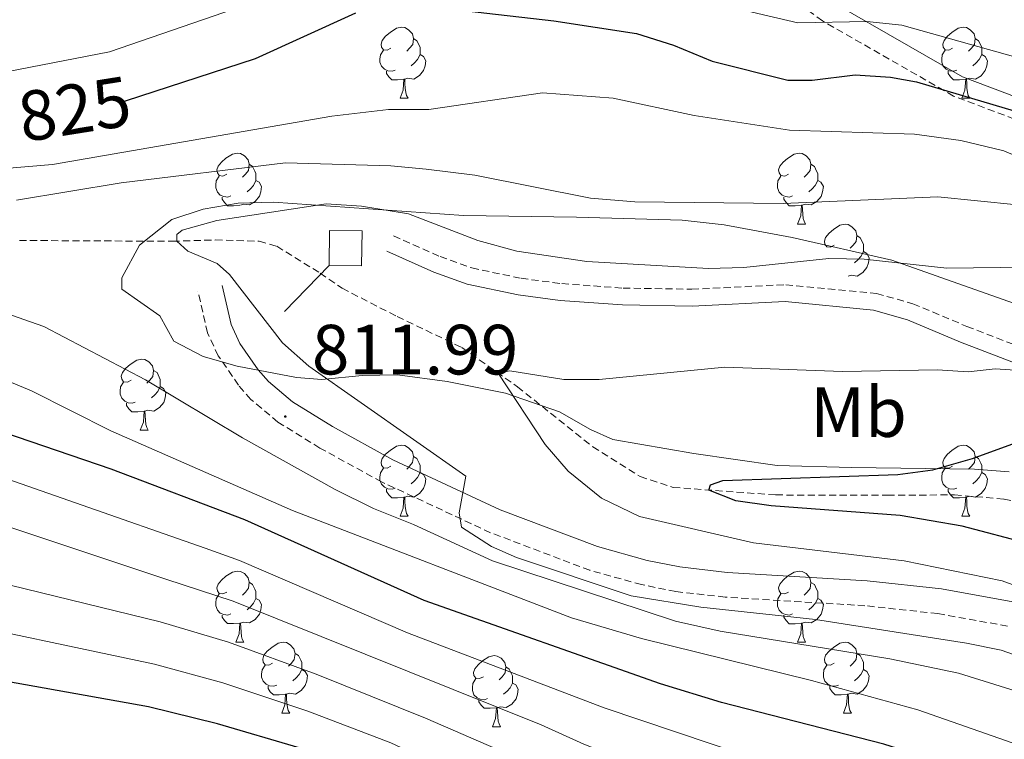
# Model space of a CAD drawing. Units: metres. Extents: x 664217 to 668743, y 4743878 to 4746955.
# Drawn here: x 667109 to 667248, y 4744488 to 4744590 of the extents above; entities that cross this region are included whole.
import ezdxf
from ezdxf.enums import TextEntityAlignment as Align

# ---------------------------------------------------------------- set-up
doc = ezdxf.new("R2010")
doc.units = ezdxf.units.M
doc.header["$MEASUREMENT"] = 0
doc.linetypes.add('TRAZOSX2', pattern=[1.5, 1, -0.5])
for name, color, linetype, lineweight in [('Carátula', 7, 'Continuous', 5), ('Level 11', 142, 'Continuous', 13), ('Level 15', 1, 'Continuous', 0), ('Level 16', 1, 'Continuous', 13), ('Level 21', 19, 'Continuous', 0), ('Level 35', 92, 'Continuous', 0), ('Level 36', 19, 'Continuous', 40), ('Level 37', 92, 'Continuous', 0), ('Level 4', 36, 'Continuous', 30), ('Level 41', 39, 'Continuous', 0), ('Level 5', 36, 'Continuous', 0), ('Level 52', 1, 'Continuous', 13), ('Level 7', 1, 'Continuous', 0)]:
    doc.layers.add(name, color=color, linetype=linetype, lineweight=lineweight)
doc.styles.add('Arial', font='ARIAL.TTF', dxfattribs={"height": 0.2})

# ---------------------------------------------------------------- blocks, each defined once
blk = doc.blocks.new('5PATER')
at = {"layer": 'Carátula', "linetype": 'Continuous', "lineweight": 5}
h = blk.add_hatch(color=250, dxfattribs=at)
edge = h.paths.add_edge_path()
edge.add_ellipse((0, 0), major_axis=(-1.33, -1.34), ratio=0.999422, start_angle=0, end_angle=360)

msp = doc.modelspace()

# ---------------------------------------------------------------- linework, layer by layer
at = {"layer": 'Level 11', "color": 142, "linetype": 'TRAZOSX2', "lineweight": 13}
msp.add_polyline3d([(667108.46, 4744558.67, 811.15), (667130.08, 4744558.56, 810.1), (667136.15, 4744558.74, 809.23), (667142.33, 4744558.56, 809.02), (667144.8, 4744557.85, 808.94), (667150.94, 4744554.07, 808.75), (667154.04, 4744551.92, 808.09), (667161.82, 4744547.94, 806.22), (667170.95, 4744543.56, 805.59), (667178.8, 4744538.03, 804.7), (667189.44, 4744529.54, 802.59), (667196.14, 4744525.34, 801.06), (667200.78, 4744523.82, 800.37), (667215.3, 4744522.75, 799.32), (667231.05, 4744522.72, 798.21), (667240.52, 4744522.76, 796.9), (667247.52, 4744522.17, 795.79), (667256.17, 4744520.35, 795.32)], dxfattribs=at)
at = {"layer": 'Level 15', "linetype": 'Continuous', "lineweight": 13}
msp.add_polyline3d([(667152.19, 4744555.15, 813.36), (667152.28, 4744560.09, 813.36), (667156.85, 4744560.01, 813.36), (667156.77, 4744555.07, 813.36), (667152.19, 4744555.15, 813.36)], dxfattribs=at)
at = {"layer": 'Level 16', "color": 1, "linetype": 'Continuous', "lineweight": 13, "ltscale": 0.5}
msp.add_polyline3d([(667152.19, 4744555.15, 811.25), (667145.89, 4744548.64, 811.25)], dxfattribs=at)
at = {"layer": 'Level 21', "color": 19, "linetype": 'TRAZOSX2', "lineweight": 0}
for points in [[(667345.62, 4744576.42, 821.21), (667340.05, 4744573.74, 822.12), (667333.71, 4744568.66, 822.59), (667326.11, 4744562.21, 822.76), (667318.25, 4744558.76, 822.7), (667309.8, 4744557.07, 822.2), (667295.28, 4744558.01, 821.31), (667282.2, 4744562.6, 823.07), (667261.59, 4744571.02, 824.22), (667240.39, 4744579.06, 824.66), (667221.88, 4744589.66, 830.14), (667201.1, 4744605.08, 836.88)], [(667161.31, 4744559.32, 810.49), (667167.88, 4744556.4, 810.46), (667172.35, 4744554.79, 810.54), (667179.31, 4744553.33, 810.76), (667185.07, 4744552.58, 810.75), (667193.72, 4744551.95, 810.54), (667203.42, 4744551.79, 810.4), (667216.68, 4744552.43, 809.7), (667229.52, 4744551.19, 808.09), (667234.66, 4744549.74, 807.67), (667242.27, 4744546.54, 806.93), (667267.04, 4744537.02, 802.35), (667282.88, 4744530.95, 799.95), (667289.84, 4744526.97, 799.21), (667293.48, 4744523.85, 798.29), (667295.95, 4744518.89, 797.58), (667298.22, 4744513, 796.76), (667300.41, 4744509.54, 796.39), (667302.34, 4744507.46, 796.08), (667305.48, 4744505.44, 795.74), (667312.66, 4744501.91, 793.81), (667352, 4744480.78, 788.73)], [(667248, 4744504.24, 806.73), (667238.17, 4744506.01, 806.73), (667227.88, 4744507.12, 806.73), (667208.13, 4744508.34, 807.06), (667201.18, 4744509.12, 807.6), (667196.32, 4744510.1, 808.29), (667189.02, 4744512.12, 809.15), (667175.01, 4744517.43, 809.61), (667159.61, 4744524.6, 810.65), (667150.9, 4744529.38, 811.5), (667144.98, 4744533.03, 812), (667141.16, 4744536.24, 812.22), (667139.4, 4744538.26, 812.21), (667136.55, 4744542.4, 811.96), (667135.04, 4744545.65, 811.79), (667133.68, 4744551.51, 811.58)]]:
    msp.add_polyline3d(points, dxfattribs=at)
at = {"layer": 'Level 21', "color": 19, "linetype": 'Continuous', "lineweight": 0}
for points in [[(667348.84, 4744580.94, 821.86), (667344.41, 4744579.17, 822.18), (667338.44, 4744576.29, 823.04), (667331.8, 4744570.98, 823.59), (667324.5, 4744564.78, 824.03), (667317.34, 4744561.64, 824.59), (667309.6, 4744560.09, 824.33), (667295.88, 4744560.97, 824.37), (667283.27, 4744565.4, 825.59), (667262.69, 4744573.81, 826.4), (667241.67, 4744581.78, 826.74), (667223.53, 4744592.18, 831.67)], [(667160.34, 4744557.15, 810.49), (667166.99, 4744554.19, 810.46), (667171.7, 4744552.5, 810.54), (667178.91, 4744550.98, 810.76), (667184.84, 4744550.22, 810.75), (667193.62, 4744549.58, 810.54), (667203.46, 4744549.42, 810.4), (667216.62, 4744550.06, 809.7), (667229.08, 4744548.85, 808.09), (667233.87, 4744547.49, 807.67), (667241.38, 4744544.34, 806.93), (667266.19, 4744534.81, 802.35), (667281.86, 4744528.8, 799.95), (667288.47, 4744525.02, 799.21), (667291.57, 4744522.36, 798.29), (667293.77, 4744517.93, 797.58), (667296.09, 4744511.93, 796.76), (667298.52, 4744508.08, 796.39), (667300.8, 4744505.62, 796.08), (667304.31, 4744503.37, 795.74), (667311.58, 4744499.8, 793.81), (667350.83, 4744478.72, 788.73)], [(667248.74, 4744507.68, 806.73), (667238.67, 4744509.49, 806.73), (667228.18, 4744510.62, 806.73), (667208.44, 4744511.83, 807.06), (667201.73, 4744512.59, 807.6), (667197.14, 4744513.51, 808.29), (667190.11, 4744515.46, 809.15), (667176.38, 4744520.67, 809.61), (667161.2, 4744527.73, 810.65), (667152.67, 4744532.41, 811.5), (667147.04, 4744535.89, 812), (667143.63, 4744538.75, 812.22), (667142.18, 4744540.42, 812.21), (667139.61, 4744544.14, 811.96), (667138.38, 4744546.8, 811.79), (667137.1, 4744552.3, 811.58)]]:
    msp.add_polyline3d(points, dxfattribs=at)
at = {"layer": 'Level 35', "color": 92, "linetype": 'Continuous', "lineweight": 0, "ltscale": 0.5}
msp.add_polyline3d([(667250.46, 4744549.28, 810.61), (667231.67, 4744555.87, 812.49), (667217.62, 4744559.07, 814.24), (667207.98, 4744560.9, 816.25), (667202.04, 4744561.52, 817.1), (667187.12, 4744561.95, 818.86), (667171.16, 4744562.21, 819.78), (667144.35, 4744564.09, 819.7), (667139.38, 4744563.92, 819.61), (667134.42, 4744563.11, 819.53), (667129.99, 4744561.63, 819.46), (667125.44, 4744558.03, 819.39), (667122.93, 4744553.39, 819.33), (667122.93, 4744551.82, 819.3), (667128.3, 4744548.03, 819.25), (667130.27, 4744544.44, 819.25), (667134.4, 4744542.3, 819.2), (667139.21, 4744540.93, 819.07), (667147.59, 4744539.33, 818.83), (667151.19, 4744539.07, 818.78), (667156.85, 4744539.61, 818.78), (667161.85, 4744539.7, 818.78), (667168.88, 4744538.75, 818.78), (667177.13, 4744537.13, 818.67), (667184.76, 4744534.48, 818.14), (667189.13, 4744532, 817.76), (667192.29, 4744530.6, 817.46), (667203.72, 4744528.6, 815.88), (667215.46, 4744526.9, 814.93), (667225.96, 4744526.63, 813.82), (667243.36, 4744526.4, 810.66), (667248.24, 4744526.01, 809.67)], dxfattribs=at)
at = {"layer": 'Level 36', "color": 92, "linetype": 'Continuous', "lineweight": 0}
for points in [[(667160.93, 4744585.8), (667160.4, 4744585.54), (667159.87, 4744585.6), (667159.61, 4744585.96), (667159.55, 4744586.39), (667159.71, 4744586.91), (667160.19, 4744587.5), (667160.83, 4744588.04), (667161.73, 4744588.62), (667162.47, 4744588.78), (667162.9, 4744588.72), (667163.43, 4744588.41), (667163.96, 4744587.82), (667164.12, 4744587.18), (667164.01, 4744586.34), (667163.58, 4744585.8), (667163.16, 4744585.38)], [(667240.26, 4744585.8), (667239.73, 4744585.54), (667239.2, 4744585.59), (667238.93, 4744585.96), (667238.88, 4744586.39), (667239.04, 4744586.91), (667239.52, 4744587.5), (667240.15, 4744588.03), (667241.05, 4744588.62), (667241.8, 4744588.78), (667242.22, 4744588.72), (667242.75, 4744588.41), (667243.28, 4744587.82), (667243.44, 4744587.18), (667243.33, 4744586.33), (667242.91, 4744585.8), (667242.49, 4744585.38)], [(667164.12, 4744587.18), (667164.59, 4744586.87), (667164.91, 4744586.23), (667165.07, 4744585.91), (667165.07, 4744585.33), (667165.07, 4744584.9), (667164.7, 4744584.22), (667164.28, 4744583.74), (667163.8, 4744583.32)], [(667243.44, 4744587.18), (667243.92, 4744586.87), (667244.23, 4744586.23), (667244.39, 4744585.91), (667244.39, 4744585.33), (667244.39, 4744584.9), (667244.02, 4744584.21), (667243.6, 4744583.73), (667243.12, 4744583.31)], [(667161.52, 4744582.72), (667161.09, 4744582.56), (667160.5, 4744582.62), (667160.03, 4744582.84), (667159.61, 4744583.26), (667159.39, 4744583.84), (667159.39, 4744584.26), (667159.45, 4744584.85), (667159.87, 4744585.54)], [(667165.07, 4744584.9), (667165.52, 4744584.66), (667165.86, 4744584.04), (667165.76, 4744583.32), (667165.54, 4744582.68), (667164.96, 4744581.94), (667164.16, 4744581.46), (667163.32, 4744581.56), (667162.88, 4744581.43)], [(667240.84, 4744582.72), (667240.42, 4744582.56), (667239.83, 4744582.62), (667239.36, 4744582.83), (667238.93, 4744583.26), (667238.72, 4744583.84), (667238.72, 4744584.26), (667238.77, 4744584.85), (667239.2, 4744585.54)], [(667244.39, 4744584.9), (667244.85, 4744584.65), (667245.19, 4744584.04), (667245.08, 4744583.31), (667244.87, 4744582.67), (667244.29, 4744581.93), (667243.49, 4744581.45), (667242.64, 4744581.56), (667242.21, 4744581.43)], [(667162.78, 4744581.43), (667161.88, 4744581.34), (667161.04, 4744581.34), (667160.62, 4744581.78), (667160.3, 4744582.25), (667160.3, 4744582.56)], [(667242.1, 4744581.43), (667241.21, 4744581.34), (667240.37, 4744581.34), (667239.94, 4744581.77), (667239.62, 4744582.25), (667239.62, 4744582.56)], [(667162.23, 4744578.74), (667162.66, 4744579.9), (667162.78, 4744581.43), (667162.88, 4744581.43), (667162.92, 4744580.84), (667162.96, 4744580.16), (667163.02, 4744579.54), (667163.14, 4744579.14), (667163.36, 4744578.74)], [(667241.56, 4744578.74), (667241.99, 4744579.9), (667242.1, 4744581.43), (667242.21, 4744581.43), (667242.25, 4744580.84), (667242.28, 4744580.16), (667242.35, 4744579.54), (667242.47, 4744579.14), (667242.68, 4744578.74)], [(667162.23, 4744578.74), (667163.36, 4744578.74)], [(667241.56, 4744578.74), (667242.68, 4744578.74)], [(667137.74, 4744568.04), (667137.21, 4744567.77), (667136.68, 4744567.83), (667136.42, 4744568.2), (667136.36, 4744568.62), (667136.52, 4744569.14), (667137, 4744569.74), (667137.64, 4744570.27), (667138.54, 4744570.85), (667139.28, 4744571.01), (667139.71, 4744570.96), (667140.24, 4744570.64), (667140.77, 4744570.06), (667140.93, 4744569.42), (667140.82, 4744568.57), (667140.39, 4744568.04), (667139.97, 4744567.61)], [(667217.07, 4744568.04), (667216.54, 4744567.77), (667216.01, 4744567.82), (667215.74, 4744568.2), (667215.69, 4744568.62), (667215.85, 4744569.14), (667216.33, 4744569.74), (667216.96, 4744570.26), (667217.86, 4744570.85), (667218.61, 4744571.01), (667219.03, 4744570.96), (667219.56, 4744570.64), (667220.09, 4744570.06), (667220.25, 4744569.42), (667220.14, 4744568.56), (667219.72, 4744568.04), (667219.3, 4744567.61)], [(667140.93, 4744569.42), (667141.4, 4744569.1), (667141.72, 4744568.46), (667141.88, 4744568.14), (667141.88, 4744567.56), (667141.88, 4744567.14), (667141.51, 4744566.45), (667141.09, 4744565.97), (667140.61, 4744565.55)], [(667220.25, 4744569.42), (667220.73, 4744569.1), (667221.04, 4744568.46), (667221.2, 4744568.14), (667221.2, 4744567.56), (667221.2, 4744567.14), (667220.83, 4744566.44), (667220.41, 4744565.96), (667219.93, 4744565.54)], [(667138.33, 4744564.96), (667137.9, 4744564.8), (667137.32, 4744564.86), (667136.84, 4744565.07), (667136.42, 4744565.49), (667136.2, 4744566.08), (667136.2, 4744566.5), (667136.26, 4744567.08), (667136.68, 4744567.77)], [(667141.88, 4744567.14), (667142.33, 4744566.89), (667142.68, 4744566.27), (667142.57, 4744565.55), (667142.36, 4744564.91), (667141.77, 4744564.17), (667140.98, 4744563.69), (667140.13, 4744563.79), (667139.7, 4744563.66)], [(667217.65, 4744564.96), (667217.23, 4744564.8), (667216.64, 4744564.86), (667216.17, 4744565.07), (667215.74, 4744565.49), (667215.53, 4744566.08), (667215.53, 4744566.5), (667215.58, 4744567.08), (667216.01, 4744567.77)], [(667221.2, 4744567.14), (667221.66, 4744566.88), (667222, 4744566.27), (667221.89, 4744565.54), (667221.68, 4744564.9), (667221.1, 4744564.16), (667220.3, 4744563.68), (667219.45, 4744563.79), (667219.02, 4744563.66)], [(667139.59, 4744563.66), (667138.7, 4744563.58), (667137.85, 4744563.58), (667137.43, 4744564.01), (667137.11, 4744564.48), (667137.11, 4744564.8)], [(667218.91, 4744563.66), (667218.02, 4744563.58), (667217.18, 4744563.58), (667216.75, 4744564.01), (667216.43, 4744564.48), (667216.43, 4744564.8)], [(667218.37, 4744560.98), (667218.8, 4744562.14), (667218.91, 4744563.66), (667219.02, 4744563.66), (667219.06, 4744563.08), (667219.09, 4744562.39), (667219.16, 4744561.78), (667219.28, 4744561.38), (667219.49, 4744560.98)], [(667218.37, 4744560.98), (667219.49, 4744560.98)], [(667223.54, 4744558), (667223.01, 4744557.74), (667222.48, 4744557.79), (667222.22, 4744558.16), (667222.16, 4744558.59), (667222.32, 4744559.11), (667222.8, 4744559.7), (667223.44, 4744560.23), (667224.34, 4744560.82), (667225.08, 4744560.98), (667225.51, 4744560.92), (667226.04, 4744560.6), (667226.57, 4744560.02), (667226.73, 4744559.38), (667226.62, 4744558.53), (667226.19, 4744558), (667225.77, 4744557.58)], [(667226.73, 4744559.38), (667227.2, 4744559.06), (667227.52, 4744558.42), (667227.68, 4744558.1), (667227.68, 4744557.52), (667227.68, 4744557.1), (667227.31, 4744556.41), (667226.89, 4744555.93), (667226.41, 4744555.51)], [(667227.68, 4744557.1), (667228.13, 4744556.85), (667228.48, 4744556.24), (667228.37, 4744555.51), (667228.16, 4744554.87), (667227.57, 4744554.13), (667226.78, 4744553.65), (667225.93, 4744553.76), (667225.5, 4744553.63)], [(667124.24, 4744538.95), (667123.71, 4744538.69), (667123.18, 4744538.74), (667122.91, 4744539.11), (667122.86, 4744539.54), (667123.02, 4744540.06), (667123.5, 4744540.65), (667124.13, 4744541.18), (667125.03, 4744541.77), (667125.78, 4744541.93), (667126.2, 4744541.87), (667126.73, 4744541.56), (667127.26, 4744540.97), (667127.42, 4744540.33), (667127.31, 4744539.48), (667126.89, 4744538.95), (667126.47, 4744538.53)], [(667127.42, 4744540.33), (667127.9, 4744540.02), (667128.21, 4744539.38), (667128.37, 4744539.06), (667128.37, 4744538.48), (667128.37, 4744538.05), (667128, 4744537.36), (667127.58, 4744536.88), (667127.1, 4744536.46)], [(667124.82, 4744535.87), (667124.4, 4744535.71), (667123.81, 4744535.77), (667123.34, 4744535.98), (667122.91, 4744536.41), (667122.7, 4744536.99), (667122.7, 4744537.41), (667122.75, 4744538), (667123.18, 4744538.69)], [(667128.37, 4744538.05), (667128.83, 4744537.8), (667129.17, 4744537.19), (667129.06, 4744536.46), (667128.85, 4744535.82), (667128.27, 4744535.08), (667127.47, 4744534.6), (667126.62, 4744534.71), (667126.19, 4744534.58)], [(667126.08, 4744534.58), (667125.19, 4744534.49), (667124.35, 4744534.49), (667123.92, 4744534.92), (667123.6, 4744535.4), (667123.6, 4744535.71)], [(667125.54, 4744531.89), (667125.97, 4744533.05), (667126.08, 4744534.58), (667126.19, 4744534.58), (667126.23, 4744533.99), (667126.26, 4744533.31), (667126.33, 4744532.69), (667126.45, 4744532.29), (667126.66, 4744531.89)], [(667125.54, 4744531.89), (667126.66, 4744531.89)], [(667160.93, 4744526.81), (667160.4, 4744526.55), (667159.87, 4744526.6), (667159.6, 4744526.97), (667159.55, 4744527.4), (667159.71, 4744527.92), (667160.19, 4744528.51), (667160.82, 4744529.04), (667161.72, 4744529.63), (667162.47, 4744529.79), (667162.9, 4744529.73), (667163.42, 4744529.42), (667163.96, 4744528.83), (667164.12, 4744528.19), (667164, 4744527.34), (667163.58, 4744526.81), (667163.16, 4744526.39)], [(667240.26, 4744526.81), (667239.73, 4744526.55), (667239.2, 4744526.6), (667238.93, 4744526.97), (667238.88, 4744527.4), (667239.04, 4744527.92), (667239.52, 4744528.51), (667240.15, 4744529.04), (667241.05, 4744529.63), (667241.8, 4744529.79), (667242.22, 4744529.73), (667242.75, 4744529.42), (667243.28, 4744528.83), (667243.44, 4744528.19), (667243.33, 4744527.34), (667242.91, 4744526.81), (667242.49, 4744526.39)], [(667164.12, 4744528.19), (667164.59, 4744527.88), (667164.9, 4744527.24), (667165.06, 4744526.92), (667165.06, 4744526.34), (667165.06, 4744525.91), (667164.7, 4744525.22), (667164.28, 4744524.74), (667163.8, 4744524.32)], [(667243.44, 4744528.19), (667243.92, 4744527.88), (667244.23, 4744527.24), (667244.39, 4744526.92), (667244.39, 4744526.34), (667244.39, 4744525.91), (667244.02, 4744525.22), (667243.6, 4744524.74), (667243.12, 4744524.32)], [(667161.52, 4744523.73), (667161.09, 4744523.57), (667160.5, 4744523.63), (667160.03, 4744523.84), (667159.6, 4744524.27), (667159.39, 4744524.85), (667159.39, 4744525.27), (667159.44, 4744525.86), (667159.87, 4744526.55)], [(667240.84, 4744523.73), (667240.42, 4744523.57), (667239.83, 4744523.63), (667239.36, 4744523.84), (667238.93, 4744524.27), (667238.72, 4744524.85), (667238.72, 4744525.27), (667238.77, 4744525.86), (667239.2, 4744526.55)], [(667165.06, 4744525.91), (667165.52, 4744525.66), (667165.86, 4744525.05), (667165.76, 4744524.32), (667165.54, 4744523.68), (667164.96, 4744522.94), (667164.16, 4744522.46), (667163.32, 4744522.57), (667162.88, 4744522.44)], [(667244.39, 4744525.91), (667244.85, 4744525.66), (667245.19, 4744525.05), (667245.08, 4744524.32), (667244.87, 4744523.68), (667244.29, 4744522.94), (667243.49, 4744522.46), (667242.64, 4744522.57), (667242.21, 4744522.44)], [(667162.78, 4744522.44), (667161.88, 4744522.35), (667161.04, 4744522.35), (667160.62, 4744522.78), (667160.3, 4744523.26), (667160.3, 4744523.57)], [(667242.1, 4744522.44), (667241.21, 4744522.35), (667240.37, 4744522.35), (667239.94, 4744522.78), (667239.62, 4744523.26), (667239.62, 4744523.57)], [(667162.23, 4744519.75), (667162.66, 4744520.91), (667162.78, 4744522.44), (667162.88, 4744522.44), (667162.92, 4744521.85), (667162.96, 4744521.17), (667163.02, 4744520.55), (667163.14, 4744520.15), (667163.36, 4744519.75)], [(667241.56, 4744519.75), (667241.99, 4744520.91), (667242.1, 4744522.44), (667242.21, 4744522.44), (667242.25, 4744521.85), (667242.28, 4744521.17), (667242.35, 4744520.55), (667242.47, 4744520.15), (667242.68, 4744519.75)], [(667162.23, 4744519.75), (667163.36, 4744519.75)], [(667241.56, 4744519.75), (667242.68, 4744519.75)], [(667137.74, 4744509.05), (667137.21, 4744508.78), (667136.68, 4744508.84), (667136.42, 4744509.21), (667136.36, 4744509.63), (667136.52, 4744510.15), (667137, 4744510.75), (667137.64, 4744511.28), (667138.54, 4744511.86), (667139.28, 4744512.02), (667139.71, 4744511.97), (667140.24, 4744511.65), (667140.77, 4744511.07), (667140.93, 4744510.43), (667140.82, 4744509.58), (667140.39, 4744509.05), (667139.97, 4744508.62)], [(667217.07, 4744509.04), (667216.54, 4744508.78), (667216.01, 4744508.84), (667215.74, 4744509.2), (667215.69, 4744509.63), (667215.85, 4744510.15), (667216.33, 4744510.74), (667216.96, 4744511.27), (667217.86, 4744511.86), (667218.61, 4744512.02), (667219.03, 4744511.96), (667219.56, 4744511.65), (667220.09, 4744511.06), (667220.25, 4744510.42), (667220.14, 4744509.57), (667219.72, 4744509.04), (667219.3, 4744508.62)], [(667140.93, 4744510.43), (667141.4, 4744510.11), (667141.72, 4744509.47), (667141.88, 4744509.15), (667141.88, 4744508.57), (667141.88, 4744508.15), (667141.51, 4744507.46), (667141.09, 4744506.98), (667140.61, 4744506.56)], [(667220.25, 4744510.42), (667220.73, 4744510.11), (667221.04, 4744509.47), (667221.2, 4744509.15), (667221.2, 4744508.57), (667221.2, 4744508.14), (667220.83, 4744507.45), (667220.41, 4744506.98), (667219.93, 4744506.56)], [(667138.33, 4744505.97), (667137.9, 4744505.81), (667137.32, 4744505.87), (667136.84, 4744506.08), (667136.42, 4744506.5), (667136.2, 4744507.09), (667136.2, 4744507.51), (667136.26, 4744508.09), (667136.68, 4744508.78)], [(667141.88, 4744508.15), (667142.33, 4744507.9), (667142.68, 4744507.28), (667142.57, 4744506.56), (667142.36, 4744505.92), (667141.77, 4744505.18), (667140.98, 4744504.7), (667140.13, 4744504.8), (667139.7, 4744504.67)], [(667217.65, 4744505.96), (667217.23, 4744505.8), (667216.64, 4744505.86), (667216.17, 4744506.08), (667215.74, 4744506.5), (667215.53, 4744507.08), (667215.53, 4744507.5), (667215.58, 4744508.09), (667216.01, 4744508.78)], [(667221.2, 4744508.14), (667221.66, 4744507.89), (667222, 4744507.28), (667221.89, 4744506.55), (667221.68, 4744505.92), (667221.1, 4744505.18), (667220.3, 4744504.7), (667219.45, 4744504.8), (667219.02, 4744504.67)], [(667139.59, 4744504.67), (667138.7, 4744504.59), (667137.85, 4744504.59), (667137.43, 4744505.02), (667137.11, 4744505.49), (667137.11, 4744505.81)], [(667218.91, 4744504.67), (667218.02, 4744504.58), (667217.18, 4744504.58), (667216.75, 4744505.02), (667216.43, 4744505.49), (667216.43, 4744505.8)], [(667139.04, 4744501.99), (667139.48, 4744503.15), (667139.59, 4744504.67), (667139.7, 4744504.67), (667139.73, 4744504.09), (667139.77, 4744503.4), (667139.84, 4744502.79), (667139.95, 4744502.39), (667140.17, 4744501.99)], [(667218.37, 4744501.98), (667218.8, 4744503.14), (667218.91, 4744504.67), (667219.02, 4744504.67), (667219.06, 4744504.08), (667219.09, 4744503.4), (667219.16, 4744502.78), (667219.28, 4744502.38), (667219.49, 4744501.98)], [(667139.04, 4744501.99), (667140.17, 4744501.99)], [(667144.22, 4744499.01), (667143.69, 4744498.75), (667143.16, 4744498.8), (667142.89, 4744499.17), (667142.84, 4744499.6), (667143, 4744500.12), (667143.48, 4744500.71), (667144.11, 4744501.24), (667145.01, 4744501.83), (667145.76, 4744501.99), (667146.18, 4744501.93), (667146.71, 4744501.62), (667147.24, 4744501.03), (667147.4, 4744500.39), (667147.29, 4744499.54), (667146.87, 4744499.01), (667146.45, 4744498.59)], [(667218.37, 4744501.98), (667219.49, 4744501.98)], [(667223.54, 4744499.01), (667223.01, 4744498.74), (667222.48, 4744498.8), (667222.22, 4744499.17), (667222.16, 4744499.6), (667222.32, 4744500.12), (667222.8, 4744500.71), (667223.44, 4744501.24), (667224.34, 4744501.82), (667225.08, 4744501.98), (667225.51, 4744501.93), (667226.04, 4744501.62), (667226.57, 4744501.03), (667226.73, 4744500.39), (667226.62, 4744499.54), (667226.19, 4744499.01), (667225.77, 4744498.58)], [(667147.4, 4744500.39), (667147.88, 4744500.08), (667148.19, 4744499.44), (667148.35, 4744499.12), (667148.35, 4744498.54), (667148.35, 4744498.11), (667147.98, 4744497.42), (667147.56, 4744496.94), (667147.08, 4744496.52)], [(667173.99, 4744497.1), (667173.46, 4744496.84), (667172.93, 4744496.9), (667172.66, 4744497.26), (667172.61, 4744497.69), (667172.77, 4744498.21), (667173.25, 4744498.8), (667173.88, 4744499.34), (667174.78, 4744499.92), (667175.53, 4744500.08), (667175.95, 4744500.02), (667176.48, 4744499.71), (667177.01, 4744499.12), (667177.17, 4744498.48), (667177.06, 4744497.64), (667176.64, 4744497.1), (667176.22, 4744496.68)], [(667226.73, 4744500.39), (667227.2, 4744500.08), (667227.52, 4744499.44), (667227.68, 4744499.12), (667227.68, 4744498.54), (667227.68, 4744498.11), (667227.31, 4744497.42), (667226.89, 4744496.94), (667226.41, 4744496.52)], [(667144.8, 4744495.93), (667144.38, 4744495.77), (667143.79, 4744495.83), (667143.32, 4744496.04), (667142.89, 4744496.47), (667142.68, 4744497.05), (667142.68, 4744497.47), (667142.73, 4744498.06), (667143.16, 4744498.75)], [(667177.17, 4744498.48), (667177.65, 4744498.17), (667177.96, 4744497.53), (667178.12, 4744497.21), (667178.12, 4744496.63), (667178.12, 4744496.2), (667177.75, 4744495.52), (667177.33, 4744495.04), (667176.85, 4744494.62)], [(667224.13, 4744495.93), (667223.7, 4744495.77), (667223.12, 4744495.83), (667222.64, 4744496.04), (667222.22, 4744496.46), (667222, 4744497.05), (667222, 4744497.47), (667222.06, 4744498.06), (667222.48, 4744498.74)], [(667148.35, 4744498.11), (667148.81, 4744497.86), (667149.15, 4744497.25), (667149.04, 4744496.52), (667148.83, 4744495.88), (667148.25, 4744495.14), (667147.45, 4744494.66), (667146.6, 4744494.77), (667146.17, 4744494.64)], [(667227.68, 4744498.11), (667228.13, 4744497.86), (667228.48, 4744497.24), (667228.37, 4744496.52), (667228.16, 4744495.88), (667227.57, 4744495.14), (667226.78, 4744494.66), (667225.93, 4744494.76), (667225.5, 4744494.64)], [(667146.06, 4744494.64), (667145.17, 4744494.55), (667144.33, 4744494.55), (667143.9, 4744494.98), (667143.58, 4744495.46), (667143.58, 4744495.77)], [(667174.57, 4744494.02), (667174.15, 4744493.86), (667173.56, 4744493.92), (667173.09, 4744494.14), (667172.66, 4744494.56), (667172.45, 4744495.14), (667172.45, 4744495.56), (667172.5, 4744496.15), (667172.93, 4744496.84)], [(667178.12, 4744496.2), (667178.58, 4744495.96), (667178.92, 4744495.34), (667178.81, 4744494.62), (667178.6, 4744493.98), (667178.02, 4744493.24), (667177.22, 4744492.76), (667176.37, 4744492.86), (667175.94, 4744492.73)], [(667225.39, 4744494.64), (667224.5, 4744494.55), (667223.65, 4744494.55), (667223.23, 4744494.98), (667222.91, 4744495.46), (667222.91, 4744495.77)], [(667145.52, 4744491.95), (667145.95, 4744493.11), (667146.06, 4744494.64), (667146.17, 4744494.64), (667146.21, 4744494.05), (667146.24, 4744493.37), (667146.31, 4744492.75), (667146.43, 4744492.35), (667146.64, 4744491.95)], [(667224.84, 4744491.95), (667225.28, 4744493.11), (667225.39, 4744494.64), (667225.5, 4744494.64), (667225.53, 4744494.05), (667225.57, 4744493.36), (667225.64, 4744492.75), (667225.75, 4744492.35), (667225.97, 4744491.95)], [(667175.83, 4744492.73), (667174.94, 4744492.64), (667174.1, 4744492.64), (667173.67, 4744493.08), (667173.35, 4744493.55), (667173.35, 4744493.86)], [(667145.52, 4744491.95), (667146.64, 4744491.95)], [(667175.29, 4744490.04), (667175.72, 4744491.2), (667175.83, 4744492.73), (667175.94, 4744492.73), (667175.98, 4744492.14), (667176.01, 4744491.46), (667176.08, 4744490.84), (667176.2, 4744490.44), (667176.41, 4744490.04)], [(667224.84, 4744491.95), (667225.97, 4744491.95)], [(667175.29, 4744490.04), (667176.41, 4744490.04)]]:
    msp.add_lwpolyline(points, dxfattribs=at)
at = {"layer": 'Level 4', "color": 36, "linetype": 'Continuous', "lineweight": 30}
for points in [[(667165.02, 4744591.85, 825), (667183.96, 4744589.67, 825), (667195.6, 4744587.87, 825), (667200.86, 4744586.24, 825), (667206.32, 4744584, 825), (667216.97, 4744581.28, 825), (667220.44, 4744581.28, 825), (667226.5, 4744582.03, 825), (667231.49, 4744581.71, 825), (667235.16, 4744581.04, 825), (667248.96, 4744576.98, 825)], [(667123.29, 4744578.35, 825), (667123.47, 4744578.38, 825), (667141.79, 4744584.34, 825), (667155.96, 4744590.78, 825)], [(667348.88, 4744375.42, 825), (667328.62, 4744396.12, 825), (667323.46, 4744399.19, 825), (667317.99, 4744403.18, 825), (667304.77, 4744413.72, 825), (667291.75, 4744425.81, 825), (667273.83, 4744453.1, 825), (667264.57, 4744465.53, 825), (667261.24, 4744469.26, 825), (667257.55, 4744472.66, 825), (667253.88, 4744475.44, 825), (667244.56, 4744481.38, 825), (667240.21, 4744483.84, 825), (667235.29, 4744486.09, 825), (667230.52, 4744487.57, 825), (667207.64, 4744493.44, 825), (667198.98, 4744496.08, 825), (667165.61, 4744507.87, 825), (667140.32, 4744519.25, 825), (667121.44, 4744526.41, 825), (667083.36, 4744539.4, 825)], [(667251.26, 4744515.83, 800), (667241.59, 4744518.35, 800), (667232.83, 4744519.86, 800), (667214.62, 4744521.24, 800), (667209.66, 4744521.92, 800), (667205.85, 4744523.45, 800), (667206.05, 4744524.17, 800), (667207.8, 4744524.79, 800), (667232.5, 4744525.62, 800), (667237.45, 4744526.29, 800), (667243.05, 4744527.88, 800), (667253.78, 4744531.79, 800)], [(667225.02, 4744410.99, 850), (667221.95, 4744414.94, 850), (667216.76, 4744423.77, 850), (667200.07, 4744450.06, 850), (667195.92, 4744455.84, 850), (667192.73, 4744459.69, 850), (667187.32, 4744465.75, 850), (667183.66, 4744469.18, 850), (667179.6, 4744472.08, 850), (667162.84, 4744481.32, 850), (667153.9, 4744485.02, 850), (667147.99, 4744487.05, 850), (667136.42, 4744490.46, 850), (667126.72, 4744492.85, 850), (667099.01, 4744497.78, 850)]]:
    msp.add_polyline3d(points, dxfattribs=at)
at = {"layer": 'Level 5', "color": 36, "linetype": 'Continuous', "lineweight": 0}
for points in [[(667207.69, 4744591.88, 830), (667218.42, 4744589.38, 830), (667228.12, 4744589.58, 830), (667233.09, 4744589.06, 830), (667250.68, 4744584.12, 830), (667262.32, 4744579.57, 830), (667289.03, 4744570.58, 830), (667293.94, 4744569.57, 830), (667299.58, 4744569.01, 830), (667308.15, 4744569.21, 830), (667313.03, 4744570.22, 830), (667318, 4744573.38, 830), (667320.8, 4744576.44, 830), (667323.96, 4744580.97, 830), (667327.14, 4744585, 830), (667332.97, 4744593.77, 830)], [(667090.84, 4744579.43, 830), (667121.19, 4744585.3, 830), (667138.85, 4744591.35, 830)], [(667089.14, 4744567.36, 820), (667113.16, 4744569.38, 820), (667152.61, 4744576.21, 820), (667160.61, 4744577.14, 820), (667166.27, 4744577.17, 820), (667182.32, 4744579.5, 820), (667192.33, 4744578.77, 820), (667203.74, 4744576.3, 820), (667217.24, 4744574.24, 820), (667234.88, 4744573.67, 820), (667241.42, 4744572.76, 820), (667247.5, 4744571.34, 820), (667257.82, 4744566.96, 820)], [(667108.04, 4744564.34, 815), (667122.83, 4744566.81, 815), (667146.04, 4744569.65, 815), (667160.92, 4744569.2, 815), (667165.89, 4744568.73, 815), (667172.77, 4744567.87, 815), (667189.12, 4744564.66, 815), (667195.36, 4744564.13, 815), (667216.31, 4744563.88, 815), (667238.19, 4744564.81, 815), (667249.35, 4744563.72, 815), (667254.29, 4744562.9, 815), (667290.58, 4744551.44, 815), (667303.76, 4744548.92, 815), (667309.11, 4744548.33, 815), (667324.64, 4744544.61, 815), (667329.77, 4744544.41, 815), (667337.01, 4744545.45, 815), (667341.34, 4744546.92, 815), (667345.64, 4744550.03, 815)], [(667250.77, 4744554.9, 810), (667239.45, 4744554.74, 810), (667227.77, 4744556.02, 810), (667222.77, 4744556.11, 810), (667210.79, 4744554.86, 810), (667205.79, 4744554.7, 810), (667188.61, 4744555.7, 810), (667178.72, 4744557.18, 810), (667173.19, 4744558.67, 810), (667163.43, 4744562.43, 810), (667156.78, 4744563.5, 810), (667151.79, 4744563.82, 810), (667136.36, 4744561.49, 810), (667131.43, 4744560.13, 810), (667130.71, 4744559.51, 810), (667130.71, 4744558.58, 810), (667132.26, 4744557.15, 810), (667136.39, 4744555.41, 810), (667138.14, 4744553.88, 810), (667145.6, 4744544.24, 810), (667149.34, 4744540.91, 810), (667171.51, 4744525.41, 810), (667170.58, 4744520.22, 810), (667170.92, 4744518.22, 810), (667175.14, 4744515.48, 810), (667178.65, 4744513.93, 810), (667194.84, 4744508.54, 810), (667204.7, 4744506.9, 810), (667220.89, 4744505.16, 810), (667242.21, 4744501.85, 810), (667247.1, 4744500.84, 810), (667254.6, 4744498.23, 810)], [(667252.12, 4744494.15, 815), (667241.09, 4744497.6, 815), (667231.41, 4744499.62, 815), (667207.41, 4744503.53, 815), (667201.13, 4744504.95, 815), (667175.26, 4744513.48, 815), (667164.12, 4744518.58, 815), (667158.45, 4744520.82, 815), (667153.08, 4744523.51, 815), (667139.98, 4744530.82, 815), (667126.26, 4744539, 815), (667111.92, 4744546.55, 815), (667100.86, 4744550.4, 815)], [(667355.54, 4744382.58, 820), (667341.91, 4744396.5, 820), (667328.86, 4744401.12, 820), (667324.56, 4744403.74, 820), (667321.02, 4744406.6, 820), (667317.64, 4744410.4, 820), (667317.12, 4744411.43, 820), (667320.19, 4744414.12, 820), (667320.39, 4744415.76, 820), (667318.12, 4744418.59, 820), (667288.61, 4744452.63, 820), (667275.63, 4744468.49, 820), (667264.47, 4744479.2, 820), (667258.91, 4744483.46, 820), (667254.46, 4744485.74, 820), (667235.33, 4744492.43, 820), (667220.34, 4744496.58, 820), (667196.3, 4744502.51, 820), (667186.44, 4744505.41, 820), (667147.04, 4744520.54, 820), (667121.39, 4744531.79, 820), (667110.19, 4744537.45, 820), (667100.64, 4744541.41, 820)], [(667251.27, 4744540.21, 805), (667246.27, 4744540.56, 805), (667242.46, 4744540.13, 805), (667238.14, 4744540.42, 805), (667224.72, 4744540.17, 805), (667208.08, 4744540.8, 805), (667190.35, 4744539.07, 805), (667185.35, 4744539.06, 805), (667177.72, 4744540.26, 805), (667176.08, 4744539.95, 805), (667182.71, 4744529.89, 805), (667185.98, 4744526.12, 805), (667190.68, 4744522.3, 805), (667196.05, 4744519.73, 805), (667212.12, 4744516.01, 805), (667233.43, 4744513.44, 805), (667247.26, 4744510.63, 805), (667259.28, 4744506.24, 805)], [(667288.24, 4744408.56, 830), (667280.9, 4744421.22, 830), (667274.17, 4744431.07, 830), (667265.65, 4744442.12, 830), (667256.74, 4744455.01, 830), (667250.62, 4744462.88, 830), (667247.48, 4744466.29, 830), (667243.66, 4744469.52, 830), (667231.35, 4744478.24, 830), (667228.36, 4744479.64, 830), (667216.28, 4744483.7, 830), (667211.32, 4744485.91, 830), (667191.04, 4744492.72, 830), (667163.27, 4744503.3, 830), (667139.54, 4744513.49, 830), (667134.71, 4744515.26, 830), (667079.74, 4744534.43, 830)], [(667093.38, 4744522.76, 835), (667129.16, 4744510.86, 835), (667138.67, 4744507.76, 835), (667182.15, 4744490.32, 835), (667188.18, 4744487.56, 835), (667205.32, 4744480.87, 835), (667210.39, 4744477.7, 835), (667222.49, 4744472.64, 835), (667226.76, 4744468.85, 835), (667233.43, 4744463.6, 835), (667237, 4744460.09, 835), (667245.92, 4744448.49, 835), (667254.72, 4744435.33, 835), (667259.85, 4744430.08, 835), (667263.29, 4744424.84, 835), (667266.65, 4744421.13, 835), (667270.65, 4744415.84, 835), (667279.46, 4744402.5, 835)], [(667096.52, 4744512.61, 840), (667128.34, 4744504.86, 840), (667137.98, 4744501.98, 840), (667150.39, 4744497.47, 840), (667165.84, 4744491.27, 840), (667178.63, 4744485.71, 840), (667199.32, 4744475.83, 840), (667204.51, 4744471.7, 840), (667213.85, 4744465.66, 840), (667217.86, 4744462.59, 840), (667223.2, 4744457.68, 840), (667226.48, 4744453.9, 840), (667232.27, 4744446.07, 840), (667243.8, 4744428.53, 840), (667246.99, 4744424.68, 840), (667255.91, 4744415.25, 840), (667264.83, 4744403.66, 840)], [(667094.58, 4744505.82, 845), (667127.53, 4744498.85, 845), (667137.2, 4744496.22, 845), (667149.19, 4744492.26, 845), (667160.91, 4744487.79, 845), (667175.12, 4744481.1, 845), (667188.46, 4744474.03, 845), (667193.32, 4744470.79, 845), (667198.62, 4744465.69, 845), (667206.5, 4744458.78, 845), (667212.31, 4744452.6, 845), (667221.52, 4744439.62, 845), (667232.87, 4744421.74, 845), (667235.94, 4744417.79, 845), (667243.13, 4744411.24, 845)]]:
    msp.add_polyline3d(points, dxfattribs=at)
at = {"layer": 'Level 52', "color": 1, "linetype": 'Continuous', "lineweight": 13}
msp.add_polyline3d([(667152.19, 4744555.15, 813.36), (667152.28, 4744560.09, 813.36), (667156.85, 4744560.01, 813.36), (667156.77, 4744555.07, 813.36), (667152.19, 4744555.15, 813.36)], close=True, dxfattribs=at)

# ---------------------------------------------------------------- block references
at = {"layer": 'Level 7', "color": 19, "linetype": 'Continuous', "lineweight": 0, "xscale": 0.09999983015004542, "yscale": 0.09999983015004542}
msp.add_blockref('5PATER', (667146.02, 4744533.82, 812), dxfattribs=at)

# ---------------------------------------------------------------- texts
at = {"layer": 'Level 37', "color": 92, "linetype": 'Continuous', "lineweight": 0, "style": 'Arial'}
msp.add_text('Mb', height=7, dxfattribs=at).set_placement((667226.96, 4744534.45, 803.07), align=Align.MIDDLE_CENTER)
at = {"layer": 'Level 41', "color": 39, "linetype": 'Continuous', "lineweight": 0, "style": 'Arial'}
msp.add_text('825', height=7, rotation=9.0292, dxfattribs=at).set_placement((667116.25, 4744577.23, 825), align=Align.MIDDLE_CENTER)
at = {"layer": 'Level 41', "color": 19, "linetype": 'Continuous', "lineweight": 0, "style": 'Arial'}
msp.add_text('811.99', height=7, dxfattribs=at).set_placement((667149.77, 4744537.58, 812), align=Align.BOTTOM_LEFT)

doc.saveas('drawing.dxf')
